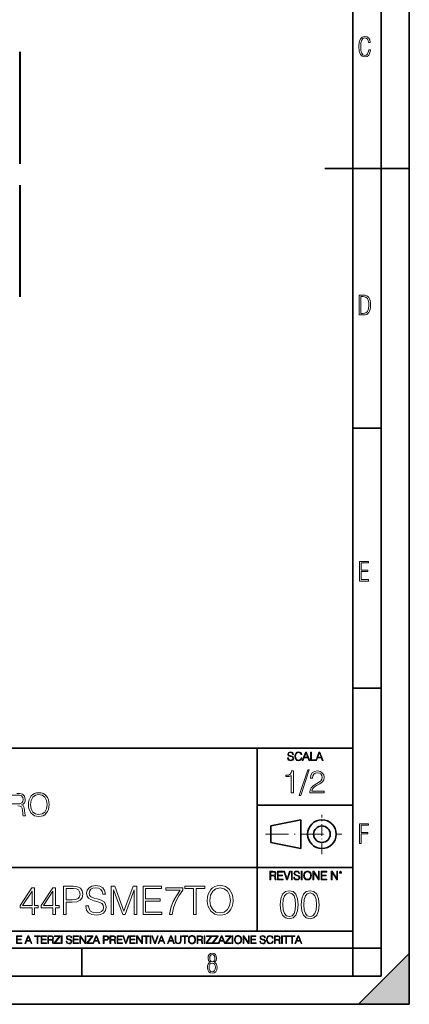
# Model space of a CAD drawing. Extents: x 0 to 420, y 0 to 297.
# Drawn here: x 351 to 420, y 0 to 175 of the extents above; entities that cross this region are included whole.
import ezdxf

# ---------------------------------------------------------------- set-up
doc = ezdxf.new("R2010")
doc.units = 0
doc.linetypes.add('DASHDOT', pattern=[18.5, 12, -3, 0.5, -3])

msp = doc.modelspace()

# ---------------------------------------------------------------- linework, layer by layer
at = {"color": 7, "lineweight": 35}
for p, q in [((420, 0), (420, 297)), ((420, 0), (420, 297)), ((415, 4.99976), (415, 292)), ((410, 9.99976), (410, 287)), ((405, 148.5), (420, 148.5)), ((410, 102.333), (415, 102.333)), ((410, 56.166401), (415, 56.166401)), ((234.999802, 45.500252), (410, 45.500252)), ((393, 13.00025), (393, 45.500252)), ((393, 35.384029), (410, 35.384029)), ((395.458008, 31.689131), (400.769989, 32.769131)), ((395.458008, 28.75433), (395.458008, 31.689131)), ((400.769989, 27.67433), (400.769989, 32.769131)), ((395.458008, 28.75433), (400.769989, 27.67433)), ((254.999802, 24.300249), (410, 24.300249)), ((234.999802, 13.00025), (410, 13.00025)), ((25.000401, 9.99976), (410, 9.99976)), ((234.999802, 10.00025), (410, 10.00025)), ((361.875, 4.99976), (361.875, 9.99976)), ((410, 9.99976), (415, 9.99976)), ((410, 4.99976), (410, 9.99976)), ((411, 0), (420, 9)), ((420, 0), (420, 9)), ((267.5, 4.99976), (415, 4.99976)), ((0, 0), (420, 0)), ((0, 0), (420, 0)), ((411, 0), (420, 0))]:
    msp.add_line(p, q, dxfattribs=at)
at = {"color": 7, "lineweight": 40}
for p, q in [((350.86673, 169.181351), (350.86673, 149.333099)), ((350.86673, 145.5289), (350.86673, 125.680664))]:
    msp.add_line(p, q, dxfattribs=at)
at = {"color": 7, "linetype": 'DASHDOT', "lineweight": 18, "ltscale": 0.173997}
msp.add_line((404.497986, 26.70113), (404.497986, 33.66103), dxfattribs=at)
at = {"color": 7, "linetype": 'DASHDOT', "lineweight": 18, "ltscale": 0.338425}
msp.add_line((394.484009, 30.221729), (408.020996, 30.221729), dxfattribs=at)
at = {"color": 7, "lineweight": 18}
for points in [[(413.098236, 169.552216), (412.802246, 169.552216), (412.727081, 169.129395), (412.586151, 168.82402), (412.374725, 168.640808), (412.106934, 168.579727), (411.778076, 168.673691), (411.552582, 168.964966), (411.421051, 169.448853), (411.378754, 170.130066), (411.421051, 170.80658), (411.552582, 171.290466), (411.778076, 171.581741), (412.106934, 171.680405), (412.370026, 171.624023), (412.576752, 171.468994), (412.712982, 171.210602), (412.774048, 170.862946), (413.074738, 170.862946), (412.994873, 171.323349), (412.802246, 171.661606), (412.496887, 171.873016), (412.106934, 171.948181), (411.637146, 171.835434), (411.317688, 171.497177), (411.129761, 170.928726), (411.073395, 170.130066), (411.129761, 169.322006), (411.317688, 168.753555), (411.637146, 168.415298), (412.106934, 168.307251), (412.501587, 168.382416), (412.802246, 168.61731), (412.999573, 169.007248)], [(411.109863, 122.479729), (411.838043, 122.479729), (412.166901, 122.49852), (412.439392, 122.573685), (412.660187, 122.695839), (412.834015, 122.879059), (412.960876, 123.118652), (413.05014, 123.419327), (413.101807, 123.790466), (413.120605, 124.232079), (413.101807, 124.668991), (413.05014, 125.040131), (412.965576, 125.340805), (412.834015, 125.580399), (412.660187, 125.758926), (412.439392, 125.881073), (412.162201, 125.956238), (411.838043, 125.979729), (411.109863, 125.979729)], [(411.401154, 122.742813), (411.401154, 125.721336), (411.819275, 125.721336), (412.307861, 125.641472), (412.608521, 125.387779), (412.75885, 124.927383), (412.791748, 124.607918), (412.805847, 124.227379), (412.75885, 123.527382), (412.608521, 123.066978), (412.307861, 122.817986), (411.819275, 122.742813)], [(411.14386, 75.172127), (412.75058, 75.172127), (412.75058, 75.444611), (411.43515, 75.444611), (411.43515, 76.868103), (412.619019, 76.868103), (412.619019, 77.135887), (411.43515, 77.135887), (411.43515, 78.399643), (412.75058, 78.399643), (412.75058, 78.672127), (411.14386, 78.672127)], [(398.408203, 43.764439), (398.408203, 43.754005), (398.443665, 43.545383), (398.552155, 43.393089), (398.727417, 43.301292), (398.967316, 43.267914), (399.18219, 43.29921), (399.34494, 43.384743), (399.447144, 43.520348), (399.484711, 43.701851), (399.455505, 43.862492), (399.369965, 43.98349), (399.223938, 44.0732), (399.013214, 44.142044), (398.837982, 44.185856), (398.723236, 44.223408), (398.646027, 44.275562), (398.600159, 44.346497), (398.585541, 44.442463), (398.606415, 44.561378), (398.673157, 44.651085), (398.781647, 44.705326), (398.929779, 44.726189), (399.084137, 44.703239), (399.200989, 44.638569), (399.271912, 44.534256), (399.299042, 44.392391), (399.440887, 44.392391), (399.403351, 44.584328), (399.303192, 44.728275), (399.146729, 44.817986), (398.936035, 44.849277), (398.729492, 44.817986), (398.575104, 44.736622), (398.477051, 44.60936), (398.443665, 44.446636), (398.468719, 44.288082), (398.543823, 44.177509), (398.671082, 44.098236), (398.85257, 44.039822), (398.994446, 44.004353), (399.150909, 43.954285), (399.259399, 43.893784), (399.321991, 43.808247), (399.342834, 43.687248), (399.31781, 43.564159), (399.244781, 43.47028), (399.12796, 43.409779), (398.969421, 43.391003), (398.789978, 43.416039), (398.658569, 43.489056), (398.577209, 43.605885), (398.550079, 43.764439)], [(400.796936, 43.799904), (400.755219, 43.626747), (400.661346, 43.497398), (400.521576, 43.418121), (400.342133, 43.391003), (400.125183, 43.434814), (399.962463, 43.564159), (399.858154, 43.776955), (399.822662, 44.064854), (399.858154, 44.348583), (399.960358, 44.555119), (400.121002, 44.682381), (400.337982, 44.726189), (400.509033, 44.701157), (400.644653, 44.630222), (400.738525, 44.517567), (400.782349, 44.371529), (400.917938, 44.371529), (400.867889, 44.567635), (400.748962, 44.717846), (400.56955, 44.813812), (400.337982, 44.849277), (400.066772, 44.795036), (399.954102, 44.730362), (399.858154, 44.640656), (399.726715, 44.394478), (399.691254, 44.23801), (399.680817, 44.062767), (399.691254, 43.883354), (399.726715, 43.726887), (399.856049, 43.476536), (400.062592, 43.320068), (400.333801, 43.267914), (400.57373, 43.305466), (400.757294, 43.407692), (400.878296, 43.574589), (400.932556, 43.799904)], [(401.020172, 43.309639), (401.164124, 43.309639), (401.335205, 43.768608), (402.011139, 43.768608), (402.180115, 43.309639), (402.324066, 43.309639), (401.754517, 44.809639), (401.589722, 44.809639)], [(401.381104, 43.891697), (401.671082, 44.663601), (401.963135, 43.891697)], [(402.482605, 43.309639), (403.390137, 43.309639), (403.390137, 43.432728), (402.6203, 43.432728), (402.6203, 44.809639), (402.482605, 44.809639)], [(403.390137, 43.309639), (403.534088, 43.309639), (403.705139, 43.768608), (404.381104, 43.768608), (404.550079, 43.309639), (404.694031, 43.309639), (404.124481, 44.809639), (403.959656, 44.809639)], [(403.751038, 43.891697), (404.041046, 44.663601), (404.333099, 43.891697)], [(399.06485, 37.566906), (399.432037, 37.566906), (399.432037, 41.455639), (399.109375, 41.455639), (399.025909, 41.105152), (398.842316, 40.865932), (398.536346, 40.726849), (398.124664, 40.687908), (398.102417, 40.687908), (398.102417, 40.448685), (398.158051, 40.448685), (398.703247, 40.498756), (399.06485, 40.665653)], [(401.968903, 41.672607), (400.472351, 37.09959), (400.744965, 37.09959), (402.235931, 41.672607)], [(402.358307, 37.566906), (404.867371, 37.566906), (404.867371, 37.878448), (402.71994, 37.878448), (402.786682, 38.151051), (402.953583, 38.401398), (403.203949, 38.629494), (403.554413, 38.857586), (404.132996, 39.185822), (404.578064, 39.530746), (404.811737, 39.897923), (404.889618, 40.331856), (404.806152, 40.79361), (404.566956, 41.149658), (404.194214, 41.372192), (403.710205, 41.455639), (403.181671, 41.366627), (402.792267, 41.11628), (402.541901, 40.715725), (402.447327, 40.164959), (402.814514, 40.164959), (402.870148, 40.582207), (403.042603, 40.882622), (403.32077, 41.060646), (403.699066, 41.127407), (404.038422, 41.071774), (404.299896, 40.916), (404.461243, 40.660091), (404.52243, 40.320732), (404.461243, 39.992496), (404.283203, 39.714333), (403.877106, 39.413918), (403.309631, 39.074554), (402.886841, 38.768574), (402.586426, 38.445904), (402.408386, 38.089855), (402.352753, 37.683735)], [(349.3638, 35.596127), (349.3638, 37.148285), (350.404114, 37.148285), (350.838074, 37.12603), (351.177429, 37.009201), (351.394409, 36.753288), (351.477844, 36.402802), (351.411072, 36.030064), (351.221924, 35.779716), (350.893707, 35.635071), (350.426392, 35.596127)], [(352.423584, 35.473736), (352.451416, 35.000854), (352.551544, 34.589172), (352.918732, 33.927143), (353.497314, 33.509895), (353.853363, 33.404194), (354.253906, 33.36525), (354.648926, 33.404194), (355.004974, 33.509895), (355.322083, 33.682358), (355.589111, 33.927143), (355.800507, 34.227558), (355.956299, 34.589172), (356.050873, 35.000854), (356.089813, 35.473736), (356.056427, 35.941051), (355.956299, 36.352734), (355.800507, 36.714348), (355.589111, 37.020329), (355.322083, 37.259548), (355.004974, 37.432011), (354.648926, 37.543278), (354.253906, 37.582218), (353.853363, 37.543278), (353.497314, 37.432011), (353.18576, 37.259548), (352.918732, 37.020329), (352.551544, 36.352734), (352.451416, 35.935486)], [(352.80191, 35.473736), (352.907593, 36.219215), (353.202454, 36.781105), (353.664215, 37.131592), (354.253906, 37.253986), (354.849182, 37.131592), (355.305389, 36.781105), (355.605804, 36.224777), (355.711487, 35.473736), (355.605804, 34.717129), (355.305389, 34.160801), (354.849182, 33.810314), (354.253906, 33.693485), (353.658661, 33.810314), (353.202454, 34.160801), (352.902039, 34.717129)], [(411.14386, 28.569124), (411.43515, 28.569124), (411.43515, 30.265097), (412.619019, 30.265097), (412.619019, 30.532883), (411.43515, 30.532883), (411.43515, 31.79664), (412.75058, 31.79664), (412.75058, 32.069122), (411.14386, 32.069122)], [(395.266907, 22.126818), (395.404602, 22.126818), (395.404602, 22.798584), (395.842712, 22.798584), (395.990814, 22.783981), (396.080536, 22.733912), (396.126434, 22.635859), (396.149384, 22.479391), (396.166077, 22.281199), (396.178589, 22.187319), (396.199463, 22.126818), (396.351746, 22.126818), (396.351746, 22.14768), (396.320465, 22.195663), (396.303772, 22.285372), (396.284973, 22.510685), (396.270386, 22.637943), (396.243256, 22.735996), (396.189026, 22.809015), (396.097229, 22.859085), (396.199463, 22.913326), (396.276642, 22.992603), (396.32254, 23.099001), (396.339233, 23.228348), (396.291229, 23.428625), (396.15564, 23.566317), (395.980408, 23.618473), (395.767609, 23.626818), (395.266907, 23.626818)], [(395.404602, 22.921671), (395.404602, 23.503731), (395.794708, 23.503731), (395.957458, 23.495384), (396.084717, 23.451574), (396.166077, 23.355608), (396.197357, 23.224174), (396.172333, 23.084398), (396.10141, 22.990517), (395.978302, 22.936275), (395.80307, 22.921671)], [(396.616699, 22.126818), (397.624359, 22.126818), (397.624359, 22.249905), (396.754395, 22.249905), (396.754395, 22.836136), (397.526306, 22.836136), (397.526306, 22.959225), (396.754395, 22.959225), (396.754395, 23.503731), (397.599304, 23.503731), (397.599304, 23.626818), (396.616699, 23.626818)], [(398.231445, 22.126818), (398.379547, 22.126818), (398.899017, 23.626818), (398.759247, 23.626818), (398.306549, 22.302061), (397.853821, 23.626818), (397.709869, 23.626818)], [(399.07428, 22.126818), (399.211975, 22.126818), (399.211975, 23.626818), (399.07428, 23.626818)], [(399.48526, 22.581615), (399.48526, 22.571184), (399.520721, 22.362562), (399.629211, 22.210266), (399.804443, 22.118473), (400.044373, 22.085093), (400.259247, 22.116386), (400.421967, 22.201921), (400.5242, 22.337526), (400.561768, 22.51903), (400.532562, 22.679668), (400.447021, 22.800671), (400.300964, 22.890379), (400.090271, 22.959225), (399.915039, 23.003035), (399.800293, 23.040586), (399.723083, 23.092743), (399.677185, 23.163673), (399.662598, 23.259642), (399.683441, 23.378555), (399.750214, 23.468264), (399.858704, 23.522507), (400.006836, 23.543369), (400.161194, 23.52042), (400.278046, 23.455748), (400.348969, 23.351435), (400.376099, 23.209572), (400.517944, 23.209572), (400.480408, 23.401505), (400.380249, 23.545454), (400.223785, 23.635162), (400.013092, 23.666456), (399.806549, 23.635162), (399.652161, 23.553799), (399.554108, 23.42654), (399.520721, 23.263813), (399.545776, 23.105261), (399.62088, 22.99469), (399.748138, 22.915413), (399.929626, 22.856998), (400.071503, 22.821533), (400.227966, 22.771463), (400.336456, 22.710962), (400.399017, 22.625427), (400.419891, 22.504425), (400.394867, 22.381338), (400.321838, 22.287458), (400.205017, 22.226957), (400.046448, 22.208181), (399.867035, 22.233215), (399.735596, 22.306234), (399.654236, 22.423063), (399.627136, 22.581615)], [(400.832977, 22.126818), (400.970673, 22.126818), (400.970673, 23.626818), (400.832977, 23.626818)], [(401.252289, 22.875774), (401.262726, 22.698444), (401.300293, 22.544064), (401.437988, 22.295803), (401.654938, 22.139336), (401.788452, 22.099697), (401.93866, 22.085093), (402.086792, 22.099697), (402.220306, 22.139336), (402.339233, 22.204008), (402.439362, 22.295803), (402.518646, 22.408459), (402.577057, 22.544064), (402.612518, 22.698444), (402.627136, 22.875774), (402.614624, 23.051018), (402.577057, 23.205399), (402.518646, 23.341003), (402.439362, 23.455748), (402.339233, 23.545454), (402.220306, 23.610128), (402.086792, 23.651852), (401.93866, 23.666456), (401.788452, 23.651852), (401.654938, 23.610128), (401.538116, 23.545454), (401.437988, 23.455748), (401.300293, 23.205399), (401.262726, 23.048931)], [(401.394165, 22.875774), (401.433807, 23.155329), (401.544373, 23.366039), (401.717529, 23.497471), (401.93866, 23.543369), (402.161896, 23.497471), (402.332977, 23.366039), (402.445618, 23.157415), (402.48526, 22.875774), (402.445618, 22.592047), (402.332977, 22.383425), (402.161896, 22.251991), (401.93866, 22.208181), (401.715454, 22.251991), (401.544373, 22.383425), (401.431702, 22.592047)], [(402.89624, 22.126818), (403.033936, 22.126818), (403.033936, 23.414022), (403.87677, 22.126818), (404.029083, 22.126818), (404.029083, 23.626818), (403.891388, 23.626818), (403.891388, 22.339613), (403.048553, 23.626818), (402.89624, 23.626818)], [(404.36496, 22.126818), (405.37262, 22.126818), (405.37262, 22.249905), (404.502655, 22.249905), (404.502655, 22.836136), (405.274567, 22.836136), (405.274567, 22.959225), (404.502655, 22.959225), (404.502655, 23.503731), (405.347565, 23.503731), (405.347565, 23.626818), (404.36496, 23.626818)], [(406.148682, 22.126818), (406.286377, 22.126818), (406.286377, 23.414022), (407.129211, 22.126818), (407.281494, 22.126818), (407.281494, 23.626818), (407.143829, 23.626818), (407.143829, 22.339613), (406.300964, 23.626818), (406.148682, 23.626818)], [(407.596527, 23.428625), (407.611145, 23.351435), (407.652863, 23.288849), (407.792633, 23.232519), (407.932404, 23.288849), (407.974121, 23.351435), (407.990814, 23.428625), (407.974121, 23.503731), (407.932404, 23.568403), (407.867737, 23.610128), (407.792633, 23.626818), (407.715454, 23.610128), (407.652863, 23.568403)], [(407.692505, 23.430712), (407.72171, 23.501644), (407.792633, 23.532938), (407.861481, 23.501644), (407.892761, 23.430712), (407.863556, 23.359779), (407.792633, 23.330572), (407.719604, 23.357695)], [(362.620575, 17.477495), (362.620575, 17.442724), (362.7388, 16.747314), (363.100403, 16.239664), (363.68454, 15.933683), (364.484253, 15.822418), (365.200531, 15.926729), (365.74295, 16.211847), (366.08371, 16.663864), (366.208893, 17.268871), (366.111542, 17.804337), (365.826416, 18.207676), (365.33963, 18.506702), (364.637268, 18.736187), (364.053101, 18.882223), (363.670624, 19.007397), (363.41333, 19.18125), (363.260345, 19.41769), (363.21167, 19.737577), (363.281219, 20.133961), (363.503754, 20.432987), (363.865356, 20.613794), (364.3591, 20.683336), (364.873688, 20.60684), (365.263123, 20.391264), (365.499573, 20.043558), (365.589966, 19.570679), (366.062836, 19.570679), (365.937683, 20.210457), (365.603882, 20.69029), (365.082336, 20.989317), (364.379944, 21.093628), (363.691498, 20.989317), (363.17691, 20.718105), (362.850067, 20.293907), (362.7388, 19.751486), (362.822235, 19.222975), (363.072571, 18.854406), (363.496796, 18.590151), (364.101807, 18.395435), (364.574677, 18.277216), (365.096222, 18.110317), (365.457855, 17.908649), (365.666473, 17.623531), (365.735992, 17.220192), (365.652557, 16.8099), (365.40918, 16.496965), (365.019745, 16.295298), (364.491211, 16.23271), (363.893158, 16.31616), (363.455048, 16.559553), (363.183838, 16.948982), (363.093445, 17.477495)], [(384.136566, 18.458023), (384.171326, 17.866924), (384.296509, 17.352322), (384.755493, 16.524782), (385.478699, 16.003225), (385.923767, 15.871097), (386.424469, 15.822418), (386.918213, 15.871097), (387.363281, 16.003225), (387.759644, 16.218801), (388.093445, 16.524782), (388.357697, 16.900305), (388.552429, 17.352322), (388.670624, 17.866924), (388.719299, 18.458023), (388.677582, 19.042168), (388.552429, 19.55677), (388.357697, 20.008789), (388.093445, 20.391264), (387.759644, 20.69029), (387.363281, 20.905867), (386.918213, 21.044949), (386.424469, 21.093628), (385.923767, 21.044949), (385.478699, 20.905867), (385.089264, 20.69029), (384.755493, 20.391264), (384.296509, 19.55677), (384.171326, 19.035213)], [(353.058685, 15.9615), (353.517639, 15.9615), (353.517639, 17.16456), (354.15744, 17.16456), (354.15744, 17.533127), (353.517639, 17.533127), (353.517639, 20.683336), (353.023895, 20.683336), (350.965485, 17.533127), (350.965485, 17.16456), (353.058685, 17.16456)], [(353.058685, 17.533127), (351.382751, 17.533127), (353.058685, 20.106146)], [(356.75827, 15.9615), (357.217224, 15.9615), (357.217224, 17.16456), (357.856995, 17.16456), (357.856995, 17.533127), (357.217224, 17.533127), (357.217224, 20.683336), (356.72348, 20.683336), (354.66507, 17.533127), (354.66507, 17.16456), (356.75827, 17.16456)], [(356.75827, 17.533127), (355.082336, 17.533127), (356.75827, 20.106146)], [(358.663696, 15.9615), (359.12265, 15.9615), (359.12265, 18.13118), (360.186646, 18.13118), (361.000275, 18.21463), (361.584412, 18.478886), (361.932098, 18.923948), (362.050323, 19.55677), (361.946014, 20.168732), (361.633087, 20.60684), (361.125427, 20.871098), (360.40918, 20.9615), (358.663696, 20.9615)], [(359.12265, 18.541471), (359.12265, 20.551208), (360.388306, 20.551208), (360.916809, 20.488621), (361.28537, 20.307816), (361.500946, 20.001835), (361.577454, 19.563725), (361.487061, 19.083893), (361.236694, 18.770958), (360.805542, 18.590151), (360.193573, 18.541471)], [(367.071198, 15.9615), (367.530151, 15.9615), (367.530151, 20.321722), (369.15741, 15.9615), (369.581635, 15.9615), (371.174103, 20.321722), (371.174103, 15.9615), (371.633087, 15.9615), (371.633087, 20.9615), (370.986359, 20.9615), (369.366058, 16.559553), (367.717926, 20.9615), (367.071198, 20.9615)], [(372.745728, 15.9615), (376.104584, 15.9615), (376.104584, 16.371792), (373.204712, 16.371792), (373.204712, 18.325895), (375.77774, 18.325895), (375.77774, 18.736187), (373.204712, 18.736187), (373.204712, 20.551208), (376.021118, 20.551208), (376.021118, 20.9615), (372.745728, 20.9615)], [(377.439758, 15.9615), (377.926544, 15.9615), (378.183838, 17.143698), (378.580231, 18.256353), (379.129608, 19.285561), (379.83197, 20.259136), (379.83197, 20.683336), (376.806946, 20.683336), (376.806946, 20.273045), (379.366058, 20.273045), (378.670654, 19.292515), (378.114319, 18.249399), (377.70401, 17.136744)], [(381.716522, 15.9615), (382.175507, 15.9615), (382.175507, 20.551208), (383.733215, 20.551208), (383.733215, 20.9615), (380.158813, 20.9615), (380.158813, 20.551208), (381.716522, 20.551208)], [(384.609436, 18.458023), (384.741577, 19.389874), (385.110138, 20.092237), (385.687317, 20.530346), (386.424469, 20.683336), (387.168549, 20.530346), (387.7388, 20.092237), (388.114319, 19.396828), (388.246429, 18.458023), (388.114319, 17.512264), (387.7388, 16.816854), (387.168549, 16.378746), (386.424469, 16.23271), (385.680359, 16.378746), (385.110138, 16.816854), (384.734619, 17.512264)], [(397.108978, 17.688559), (397.213287, 16.603718), (397.519287, 15.817904), (398.019989, 15.345026), (398.701477, 15.185081), (399.376038, 15.338072), (399.883667, 15.817904), (400.189667, 16.596764), (400.300934, 17.681604), (400.189667, 18.759491), (399.883667, 19.545303), (399.376038, 20.018183), (398.701477, 20.185081), (398.019989, 20.025137), (397.519287, 19.552258), (397.213287, 18.766445)], [(397.581879, 17.688559), (397.64444, 18.606501), (397.853088, 19.260185), (398.200775, 19.642662), (398.701477, 19.77479), (399.195221, 19.642662), (399.549866, 19.260185), (399.758514, 18.606501), (399.828033, 17.688559), (399.758514, 16.756708), (399.549866, 16.109978), (399.195221, 15.720548), (398.701477, 15.595373), (398.200775, 15.720548), (397.853088, 16.109978), (397.64444, 16.763662)], [(400.808563, 17.688559), (400.912872, 16.603718), (401.218872, 15.817904), (401.719543, 15.345026), (402.401062, 15.185081), (403.075592, 15.338072), (403.583252, 15.817904), (403.889221, 16.596764), (404.000488, 17.681604), (403.889221, 18.759491), (403.583252, 19.545303), (403.075592, 20.018183), (402.401062, 20.185081), (401.719543, 20.025137), (401.218872, 19.552258), (400.912872, 18.766445)], [(401.281433, 17.688559), (401.344025, 18.606501), (401.552673, 19.260185), (401.90036, 19.642662), (402.401062, 19.77479), (402.894806, 19.642662), (403.249451, 19.260185), (403.458069, 18.606501), (403.527618, 17.688559), (403.458069, 16.756708), (403.249451, 16.109978), (402.894806, 15.720548), (402.401062, 15.595373), (401.90036, 15.720548), (401.552673, 16.109978), (401.344025, 16.763662)], [(350.301117, 10.781829), (351.241577, 10.781829), (351.241577, 10.89671), (350.429626, 10.89671), (350.429626, 11.443859), (351.150085, 11.443859), (351.150085, 11.558742), (350.429626, 11.558742), (350.429626, 12.066947), (351.218231, 12.066947), (351.218231, 12.181828), (350.301117, 12.181828)], [(351.800415, 10.781829), (351.934784, 10.781829), (352.094452, 11.210201), (352.725311, 11.210201), (352.883026, 10.781829), (353.017395, 10.781829), (352.485809, 12.181828), (352.332001, 12.181828)], [(352.137268, 11.325084), (352.407928, 12.045528), (352.680542, 11.325084)], [(353.950073, 10.781829), (354.078583, 10.781829), (354.078583, 12.066947), (354.51474, 12.066947), (354.51474, 12.181828), (353.513916, 12.181828), (353.513916, 12.066947), (353.950073, 12.066947)], [(354.688049, 10.781829), (355.62851, 10.781829), (355.62851, 10.89671), (354.816559, 10.89671), (354.816559, 11.443859), (355.536987, 11.443859), (355.536987, 11.558742), (354.816559, 11.558742), (354.816559, 12.066947), (355.605133, 12.066947), (355.605133, 12.181828), (354.688049, 12.181828)], [(355.866058, 10.781829), (355.994568, 10.781829), (355.994568, 11.408811), (356.403473, 11.408811), (356.541718, 11.395181), (356.625458, 11.348449), (356.668274, 11.256933), (356.689697, 11.110897), (356.705292, 10.925918), (356.71698, 10.838296), (356.73645, 10.781829), (356.878571, 10.781829), (356.878571, 10.8013), (356.849365, 10.846085), (356.833801, 10.929812), (356.816284, 11.140104), (356.802643, 11.258881), (356.777344, 11.350396), (356.726685, 11.418547), (356.641022, 11.465278), (356.73645, 11.515904), (356.808472, 11.589895), (356.851318, 11.6892), (356.866882, 11.809923), (356.822113, 11.99685), (356.695557, 12.125361), (356.531982, 12.17404), (356.333374, 12.181828), (355.866058, 12.181828)], [(355.994568, 11.523693), (355.994568, 12.066947), (356.358704, 12.066947), (356.510559, 12.059158), (356.629333, 12.018269), (356.705292, 11.928699), (356.734497, 11.806029), (356.711121, 11.67557), (356.644928, 11.587949), (356.530029, 11.537323), (356.366486, 11.523693)], [(357.003204, 10.781829), (358.042969, 10.781829), (358.042969, 10.89671), (357.15509, 10.89671), (358.029358, 12.070842), (358.029358, 12.181828), (357.069397, 12.181828), (357.069397, 12.066947), (357.86969, 12.066947), (357.003204, 10.900605)], [(358.24353, 10.781829), (358.37204, 10.781829), (358.37204, 12.181828), (358.24353, 12.181828)], [(359.113892, 11.206307), (359.113892, 11.196571), (359.147003, 11.001857), (359.24826, 10.859715), (359.411804, 10.77404), (359.635742, 10.742886), (359.836304, 10.772093), (359.988159, 10.851926), (360.083588, 10.978491), (360.118622, 11.147893), (360.09137, 11.297823), (360.011536, 11.410758), (359.875244, 11.494485), (359.678589, 11.558742), (359.515015, 11.599631), (359.407898, 11.63468), (359.335876, 11.683359), (359.29303, 11.749562), (359.279419, 11.83913), (359.298889, 11.950118), (359.361176, 12.033846), (359.462433, 12.084472), (359.600677, 12.103943), (359.744781, 12.082524), (359.853821, 12.022162), (359.920013, 11.924806), (359.945312, 11.792399), (360.077728, 11.792399), (360.042694, 11.971537), (359.949219, 12.10589), (359.803192, 12.189617), (359.606537, 12.218824), (359.413757, 12.189617), (359.269653, 12.113679), (359.178162, 11.994903), (359.147003, 11.843025), (359.170349, 11.695042), (359.240479, 11.591843), (359.359253, 11.517851), (359.528625, 11.463331), (359.661041, 11.430229), (359.807068, 11.383498), (359.908325, 11.32703), (359.966736, 11.247197), (359.986206, 11.134263), (359.96286, 11.019381), (359.894714, 10.931759), (359.785675, 10.875292), (359.637695, 10.857768), (359.470215, 10.881133), (359.347565, 10.949284), (359.271606, 11.058324), (359.246307, 11.206307)], [(360.362, 10.781829), (361.30249, 10.781829), (361.30249, 10.89671), (360.49054, 10.89671), (360.49054, 11.443859), (361.210968, 11.443859), (361.210968, 11.558742), (360.49054, 11.558742), (360.49054, 12.066947), (361.279114, 12.066947), (361.279114, 12.181828), (360.362, 12.181828)], [(361.540039, 10.781829), (361.668549, 10.781829), (361.668549, 11.98322), (362.4552, 10.781829), (362.597351, 10.781829), (362.597351, 12.181828), (362.468842, 12.181828), (362.468842, 10.980438), (361.68219, 12.181828), (361.540039, 12.181828)], [(362.788177, 10.781829), (363.827942, 10.781829), (363.827942, 10.89671), (362.940063, 10.89671), (363.814331, 12.070842), (363.814331, 12.181828), (362.85437, 12.181828), (362.85437, 12.066947), (363.654663, 12.066947), (362.788177, 10.900605)], [(363.853271, 10.781829), (363.98761, 10.781829), (364.147278, 11.210201), (364.778137, 11.210201), (364.935852, 10.781829), (365.070221, 10.781829), (364.538635, 12.181828), (364.384827, 12.181828)], [(364.190125, 11.325084), (364.460754, 12.045528), (364.733368, 11.325084)], [(365.704987, 10.781829), (365.833496, 10.781829), (365.833496, 11.389339), (366.131409, 11.389339), (366.359253, 11.412705), (366.522797, 11.486697), (366.620148, 11.611315), (366.653259, 11.788505), (366.624023, 11.959854), (366.536438, 12.082524), (366.394287, 12.156516), (366.193726, 12.181828), (365.704987, 12.181828)], [(365.833496, 11.504221), (365.833496, 12.066947), (366.187866, 12.066947), (366.335876, 12.049423), (366.439087, 11.998796), (366.49942, 11.913122), (366.520844, 11.790452), (366.495544, 11.656098), (366.425415, 11.568477), (366.304718, 11.517851), (366.133362, 11.504221)], [(366.881073, 10.781829), (367.009583, 10.781829), (367.009583, 11.408811), (367.418488, 11.408811), (367.556732, 11.395181), (367.640442, 11.348449), (367.683289, 11.256933), (367.704712, 11.110897), (367.720276, 10.925918), (367.731995, 10.838296), (367.751465, 10.781829), (367.893585, 10.781829), (367.893585, 10.8013), (367.86438, 10.846085), (367.848816, 10.929812), (367.831299, 11.140104), (367.817627, 11.258881), (367.792328, 11.350396), (367.741699, 11.418547), (367.656036, 11.465278), (367.751465, 11.515904), (367.823486, 11.589895), (367.866333, 11.6892), (367.881897, 11.809923), (367.837097, 11.99685), (367.710571, 12.125361), (367.546997, 12.17404), (367.348389, 12.181828), (366.881073, 12.181828)], [(367.009583, 11.523693), (367.009583, 12.066947), (367.373718, 12.066947), (367.525574, 12.059158), (367.644348, 12.018269), (367.720276, 11.928699), (367.749512, 11.806029), (367.726135, 11.67557), (367.659912, 11.587949), (367.545044, 11.537323), (367.38147, 11.523693)], [(368.140869, 10.781829), (369.08136, 10.781829), (369.08136, 10.89671), (368.269409, 10.89671), (368.269409, 11.443859), (368.989838, 11.443859), (368.989838, 11.558742), (368.269409, 11.558742), (368.269409, 12.066947), (369.057983, 12.066947), (369.057983, 12.181828), (368.140869, 12.181828)], [(369.647949, 10.781829), (369.786224, 10.781829), (370.271057, 12.181828), (370.140594, 12.181828), (369.718079, 10.94539), (369.295532, 12.181828), (369.161194, 12.181828)], [(370.424896, 10.781829), (371.365356, 10.781829), (371.365356, 10.89671), (370.553406, 10.89671), (370.553406, 11.443859), (371.273865, 11.443859), (371.273865, 11.558742), (370.553406, 11.558742), (370.553406, 12.066947), (371.34198, 12.066947), (371.34198, 12.181828), (370.424896, 12.181828)], [(371.602905, 10.781829), (371.731445, 10.781829), (371.731445, 11.98322), (372.518066, 10.781829), (372.660217, 10.781829), (372.660217, 12.181828), (372.531708, 12.181828), (372.531708, 10.980438), (371.745056, 12.181828), (371.602905, 12.181828)], [(373.271606, 10.781829), (373.400146, 10.781829), (373.400146, 12.066947), (373.836304, 12.066947), (373.836304, 12.181828), (372.835449, 12.181828), (372.835449, 12.066947), (373.271606, 12.066947)], [(374.019348, 10.781829), (374.147827, 10.781829), (374.147827, 12.181828), (374.019348, 12.181828)], [(374.80011, 10.781829), (374.938385, 10.781829), (375.423218, 12.181828), (375.292755, 12.181828), (374.870239, 10.94539), (374.447693, 12.181828), (374.313354, 12.181828)], [(375.41156, 10.781829), (375.545898, 10.781829), (375.705566, 11.210201), (376.336426, 11.210201), (376.494141, 10.781829), (376.62851, 10.781829), (376.096924, 12.181828), (375.943115, 12.181828)], [(375.748413, 11.325084), (376.019043, 12.045528), (376.291656, 11.325084)], [(377.097778, 10.781829), (377.232117, 10.781829), (377.391785, 11.210201), (378.022675, 11.210201), (378.180389, 10.781829), (378.314758, 10.781829), (377.783173, 12.181828), (377.629333, 12.181828)], [(377.434631, 11.325084), (377.705292, 12.045528), (377.977905, 11.325084)], [(378.453003, 12.181828), (378.453003, 11.282246), (378.486084, 11.046641), (378.585388, 10.877239), (378.750916, 10.777935), (378.984558, 10.742886), (379.216278, 10.777935), (379.381775, 10.877239), (379.483032, 11.046641), (379.518066, 11.282246), (379.518066, 12.181828), (379.389587, 12.181828), (379.389587, 11.29977), (379.366211, 11.103108), (379.294159, 10.964861), (379.169556, 10.88308), (378.984558, 10.857768), (378.797638, 10.88308), (378.673035, 10.964861), (378.602905, 11.103108), (378.581512, 11.29977), (378.581512, 12.181828)], [(380.117798, 10.781829), (380.246338, 10.781829), (380.246338, 12.066947), (380.682495, 12.066947), (380.682495, 12.181828), (379.681641, 12.181828), (379.681641, 12.066947), (380.117798, 12.066947)], [(380.79541, 11.480855), (380.805176, 11.315348), (380.84021, 11.171259), (380.968719, 10.939548), (381.171204, 10.793511), (381.295837, 10.756516), (381.436035, 10.742886), (381.57428, 10.756516), (381.698914, 10.793511), (381.809875, 10.853873), (381.903351, 10.939548), (381.977356, 11.044694), (382.03186, 11.171259), (382.064941, 11.315348), (382.078613, 11.480855), (382.066895, 11.644416), (382.03186, 11.788505), (381.977356, 11.91507), (381.903351, 12.022162), (381.809875, 12.10589), (381.698914, 12.166252), (381.57428, 12.205194), (381.436035, 12.218824), (381.295837, 12.205194), (381.171204, 12.166252), (381.062195, 12.10589), (380.968719, 12.022162), (380.84021, 11.788505), (380.805176, 11.642468)], [(380.927826, 11.480855), (380.964844, 11.741774), (381.068024, 11.938436), (381.229614, 12.061106), (381.436035, 12.103943), (381.644379, 12.061106), (381.804047, 11.938436), (381.90918, 11.74372), (381.946167, 11.480855), (381.90918, 11.216043), (381.804047, 11.021328), (381.644379, 10.898658), (381.436035, 10.857768), (381.227692, 10.898658), (381.068024, 11.021328), (380.962891, 11.216043)], [(382.329773, 10.781829), (382.458313, 10.781829), (382.458313, 11.408811), (382.867188, 11.408811), (383.005432, 11.395181), (383.089172, 11.348449), (383.132019, 11.256933), (383.153442, 11.110897), (383.169006, 10.925918), (383.180695, 10.838296), (383.200165, 10.781829), (383.342285, 10.781829), (383.342285, 10.8013), (383.31311, 10.846085), (383.297516, 10.929812), (383.279999, 11.140104), (383.266357, 11.258881), (383.241028, 11.350396), (383.19043, 11.418547), (383.104736, 11.465278), (383.200165, 11.515904), (383.272217, 11.589895), (383.315033, 11.6892), (383.330627, 11.809923), (383.285828, 11.99685), (383.159271, 12.125361), (382.995728, 12.17404), (382.797119, 12.181828), (382.329773, 12.181828)], [(382.458313, 11.523693), (382.458313, 12.066947), (382.822418, 12.066947), (382.974304, 12.059158), (383.093079, 12.018269), (383.169006, 11.928699), (383.198212, 11.806029), (383.174866, 11.67557), (383.108643, 11.587949), (382.993774, 11.537323), (382.8302, 11.523693)], [(383.599335, 10.781829), (383.727844, 10.781829), (383.727844, 12.181828), (383.599335, 12.181828)], [(383.928406, 10.781829), (384.96817, 10.781829), (384.96817, 10.89671), (384.080261, 10.89671), (384.954529, 12.070842), (384.954529, 12.181828), (383.994598, 12.181828), (383.994598, 12.066947), (384.794861, 12.066947), (383.928406, 10.900605)], [(385.036316, 10.781829), (386.076111, 10.781829), (386.076111, 10.89671), (385.188202, 10.89671), (386.062469, 12.070842), (386.062469, 12.181828), (385.102539, 12.181828), (385.102539, 12.066947), (385.902802, 12.066947), (385.036316, 10.900605)], [(386.10141, 10.781829), (386.235779, 10.781829), (386.395447, 11.210201), (387.026306, 11.210201), (387.184021, 10.781829), (387.318359, 10.781829), (386.786804, 12.181828), (386.632996, 12.181828)], [(386.438263, 11.325084), (386.708923, 12.045528), (386.981506, 11.325084)], [(387.343689, 10.781829), (388.383484, 10.781829), (388.383484, 10.89671), (387.495575, 10.89671), (388.369843, 12.070842), (388.369843, 12.181828), (387.409912, 12.181828), (387.409912, 12.066947), (388.210175, 12.066947), (387.343689, 10.900605)], [(388.584045, 10.781829), (388.712524, 10.781829), (388.712524, 12.181828), (388.584045, 12.181828)], [(388.975403, 11.480855), (388.985138, 11.315348), (389.020203, 11.171259), (389.148682, 10.939548), (389.351196, 10.793511), (389.47583, 10.756516), (389.616028, 10.742886), (389.754272, 10.756516), (389.878876, 10.793511), (389.989868, 10.853873), (390.083313, 10.939548), (390.157318, 11.044694), (390.211853, 11.171259), (390.244934, 11.315348), (390.258575, 11.480855), (390.246887, 11.644416), (390.211853, 11.788505), (390.157318, 11.91507), (390.083313, 12.022162), (389.989868, 12.10589), (389.878876, 12.166252), (389.754272, 12.205194), (389.616028, 12.218824), (389.47583, 12.205194), (389.351196, 12.166252), (389.242157, 12.10589), (389.148682, 12.022162), (389.020203, 11.788505), (388.985138, 11.642468)], [(389.107788, 11.480855), (389.144806, 11.741774), (389.247986, 11.938436), (389.409607, 12.061106), (389.616028, 12.103943), (389.824341, 12.061106), (389.984009, 11.938436), (390.089172, 11.74372), (390.12616, 11.480855), (390.089172, 11.216043), (389.984009, 11.021328), (389.824341, 10.898658), (389.616028, 10.857768), (389.407654, 10.898658), (389.247986, 11.021328), (389.142853, 11.216043)], [(390.509766, 10.781829), (390.638275, 10.781829), (390.638275, 11.98322), (391.424927, 10.781829), (391.567078, 10.781829), (391.567078, 12.181828), (391.438538, 12.181828), (391.438538, 10.980438), (390.651917, 12.181828), (390.509766, 12.181828)], [(391.880554, 10.781829), (392.821014, 10.781829), (392.821014, 10.89671), (392.009064, 10.89671), (392.009064, 11.443859), (392.729492, 11.443859), (392.729492, 11.558742), (392.009064, 11.558742), (392.009064, 12.066947), (392.797668, 12.066947), (392.797668, 12.181828), (391.880554, 12.181828)], [(393.477203, 11.206307), (393.477203, 11.196571), (393.510315, 11.001857), (393.611572, 10.859715), (393.775116, 10.77404), (393.999023, 10.742886), (394.199585, 10.772093), (394.351501, 10.851926), (394.446899, 10.978491), (394.481934, 11.147893), (394.454681, 11.297823), (394.374847, 11.410758), (394.238525, 11.494485), (394.04187, 11.558742), (393.878326, 11.599631), (393.77124, 11.63468), (393.699188, 11.683359), (393.656342, 11.749562), (393.6427, 11.83913), (393.66217, 11.950118), (393.724487, 12.033846), (393.825745, 12.084472), (393.963989, 12.103943), (394.108093, 12.082524), (394.217133, 12.022162), (394.283325, 11.924806), (394.308655, 11.792399), (394.44104, 11.792399), (394.406006, 11.971537), (394.312531, 12.10589), (394.166504, 12.189617), (393.969849, 12.218824), (393.777069, 12.189617), (393.632996, 12.113679), (393.541443, 11.994903), (393.510315, 11.843025), (393.533691, 11.695042), (393.60376, 11.591843), (393.722534, 11.517851), (393.891968, 11.463331), (394.024353, 11.430229), (394.17041, 11.383498), (394.271667, 11.32703), (394.330078, 11.247197), (394.349548, 11.134263), (394.326172, 11.019381), (394.257996, 10.931759), (394.148987, 10.875292), (394.000977, 10.857768), (393.833557, 10.881133), (393.710876, 10.949284), (393.634949, 11.058324), (393.609619, 11.206307)], [(395.706696, 11.239408), (395.667755, 11.077795), (395.580139, 10.957072), (395.449677, 10.88308), (395.282227, 10.857768), (395.079712, 10.898658), (394.927856, 11.019381), (394.830505, 11.21799), (394.797363, 11.486697), (394.830505, 11.751509), (394.925903, 11.944277), (395.075806, 12.063053), (395.27832, 12.103943), (395.437988, 12.080577), (395.564575, 12.014374), (395.652161, 11.909228), (395.693054, 11.772927), (395.819641, 11.772927), (395.772888, 11.955959), (395.661926, 12.096154), (395.494446, 12.185723), (395.27832, 12.218824), (395.025208, 12.168199), (394.920044, 12.107838), (394.830505, 12.02411), (394.707825, 11.794346), (394.674713, 11.64831), (394.664978, 11.48475), (394.674713, 11.317295), (394.707825, 11.171259), (394.828552, 10.937601), (395.021301, 10.791565), (395.274414, 10.742886), (395.498352, 10.777935), (395.669708, 10.873344), (395.782654, 11.029117), (395.833252, 11.239408)], [(396.080566, 10.781829), (396.209045, 10.781829), (396.209045, 11.408811), (396.617981, 11.408811), (396.756226, 11.395181), (396.839935, 11.348449), (396.882751, 11.256933), (396.904175, 11.110897), (396.919769, 10.925918), (396.931458, 10.838296), (396.950928, 10.781829), (397.093079, 10.781829), (397.093079, 10.8013), (397.063843, 10.846085), (397.048279, 10.929812), (397.030762, 11.140104), (397.01712, 11.258881), (396.991821, 11.350396), (396.941193, 11.418547), (396.85553, 11.465278), (396.950928, 11.515904), (397.022949, 11.589895), (397.065796, 11.6892), (397.08136, 11.809923), (397.036591, 11.99685), (396.910034, 12.125361), (396.74646, 12.17404), (396.547852, 12.181828), (396.080566, 12.181828)], [(396.209045, 11.523693), (396.209045, 12.066947), (396.573181, 12.066947), (396.725037, 12.059158), (396.843811, 12.018269), (396.919769, 11.928699), (396.948975, 11.806029), (396.925598, 11.67557), (396.859406, 11.587949), (396.744507, 11.537323), (396.580963, 11.523693)], [(397.350098, 10.781829), (397.478607, 10.781829), (397.478607, 12.181828), (397.350098, 12.181828)], [(398.099731, 10.781829), (398.228271, 10.781829), (398.228271, 12.066947), (398.664429, 12.066947), (398.664429, 12.181828), (397.663574, 12.181828), (397.663574, 12.066947), (398.099731, 12.066947)], [(399.13562, 10.781829), (399.26416, 10.781829), (399.26416, 12.066947), (399.700317, 12.066947), (399.700317, 12.181828), (398.699463, 12.181828), (398.699463, 12.066947), (399.13562, 12.066947)], [(399.708099, 10.781829), (399.842468, 10.781829), (400.002136, 11.210201), (400.632996, 11.210201), (400.79071, 10.781829), (400.925049, 10.781829), (400.393494, 12.181828), (400.239685, 12.181828)], [(400.044952, 11.325084), (400.315613, 12.045528), (400.588196, 11.325084)], [(384.656067, 7.458982), (384.444672, 7.32274), (384.294342, 7.125424), (384.200378, 6.871733), (384.17218, 6.566364), (384.228577, 6.115357), (384.402374, 5.786499), (384.674866, 5.584485), (385.041321, 5.514015), (385.403046, 5.584485), (385.675537, 5.786499), (385.844666, 6.115357), (385.905731, 6.566364), (385.872864, 6.871733), (385.7836, 7.125424), (385.628571, 7.32274), (385.421844, 7.458982), (385.708435, 7.764351), (385.802399, 8.201263), (385.746002, 8.577103), (385.595673, 8.858982), (385.356079, 9.037505), (385.041321, 9.098579), (384.721863, 9.037505), (384.482269, 8.858982), (384.331909, 8.577103), (384.280243, 8.201263), (384.374207, 7.759653)], [(385.497009, 8.220056), (385.464142, 7.942874), (385.374878, 7.740861), (385.229248, 7.614015), (385.041321, 7.571733), (384.843994, 7.614015), (384.703064, 7.740861), (384.6091, 7.942874), (384.580902, 8.220056), (384.6091, 8.483143), (384.703064, 8.680458), (384.848694, 8.802606), (385.041321, 8.844888), (385.229248, 8.802606), (385.374878, 8.680458), (385.464142, 8.483143)], [(385.605072, 6.566364), (385.562805, 6.228109), (385.450043, 5.979116), (385.266815, 5.82878), (385.022522, 5.777102), (384.797028, 5.82878), (384.623199, 5.983814), (384.510437, 6.232807), (384.47287, 6.571062), (384.510437, 6.885827), (384.627899, 7.125424), (384.811127, 7.27576), (385.041321, 7.332136), (385.266815, 7.27576), (385.445343, 7.125424), (385.562805, 6.885827)]]:
    msp.add_lwpolyline(points, close=True, dxfattribs=at)
msp.add_lwpolyline([(350.532074, 35.267895), (350.927063, 35.228951), (351.16629, 35.095432), (351.288696, 34.833958), (351.349884, 34.41671), (351.394409, 33.888199), (351.427765, 33.637852), (351.483398, 33.476517), (351.889526, 33.476517), (351.889526, 33.53215), (351.806091, 33.660107), (351.761566, 33.899326), (351.711487, 34.50016), (351.672546, 34.83952), (351.60022, 35.100994), (351.455597, 35.295712), (351.210815, 35.42923), (351.483398, 35.573875), (351.68924, 35.785278), (351.811646, 36.069008), (351.85614, 36.413929), (351.72818, 36.948006), (351.366577, 37.315182), (350.899261, 37.454262), (350.331818, 37.476517)], dxfattribs=at)
at = {"color": 7, "lineweight": 35}
for radius in [2.548, 1.468]:
    msp.add_circle((404.497986, 30.221729), radius, dxfattribs=at)
at = {"color": 7, "lineweight": 5}
msp.add_solid([(420, 0), (411, 0), (420, 9)], dxfattribs=at)

doc.saveas('drawing.dxf')
